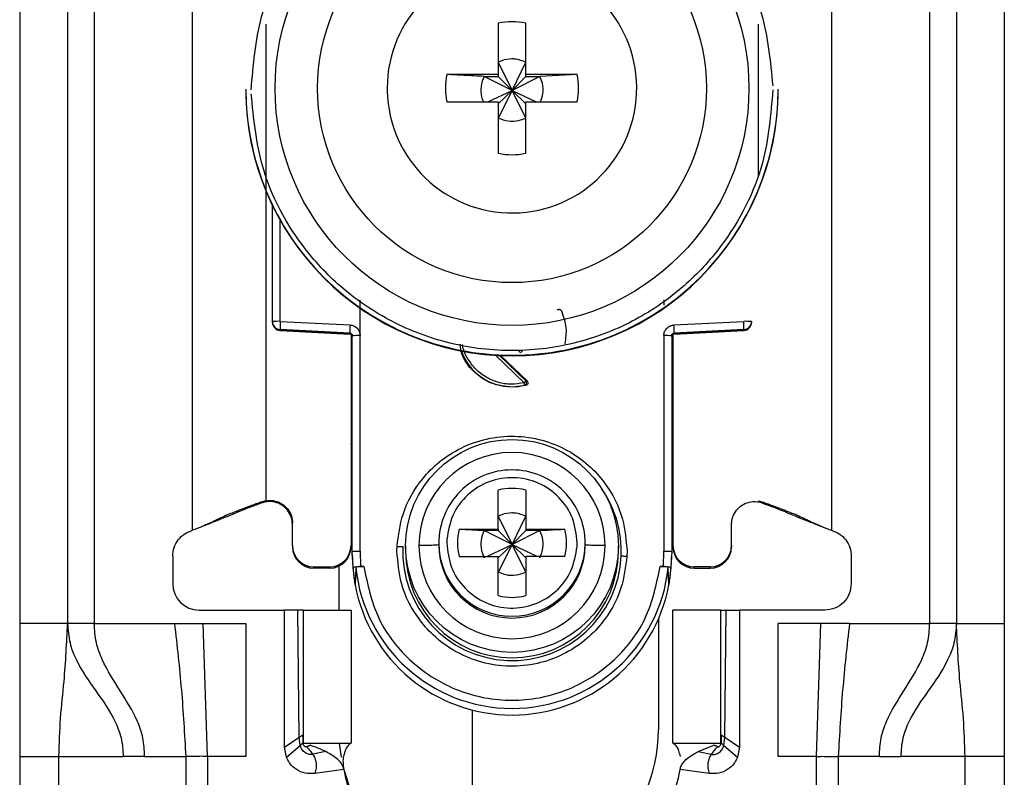
# Model space of a CAD drawing. Units: millimetres. Extents: x 328 to 4839, y 153 to 3174.
# Drawn here: x 1737 to 1774, y 928 to 957 of the extents above; entities that cross this region are included whole.
import ezdxf

# ---------------------------------------------------------------- set-up
doc = ezdxf.new("R2010")
doc.units = ezdxf.units.MM

msp = doc.modelspace()

# ---------------------------------------------------------------- linework, layer by layer
at = {"color": 7, "linetype": 'Continuous', "lineweight": 25}
for p, q in [((1737.343, 976.766), (1737.343, 934.266)), ((1739.143, 976.766), (1739.143, 934.266)), ((1740.143, 976.766), (1740.143, 934.266)), ((1771.543, 934.266), (1771.543, 976.766)), ((1772.543, 976.766), (1772.543, 934.266)), ((1774.343, 976.766), (1774.343, 934.266)), ((1743.843, 937.766), (1743.843, 971.279)), ((1767.843, 971.279), (1767.843, 937.766)), ((1755.328, 956.824), (1755.328, 954.893)), ((1756.358, 954.893), (1756.358, 956.824)), ((1755.328, 955.358), (1755.843, 954.292)), ((1755.843, 954.292), (1756.358, 955.358)), ((1755.328, 954.893), (1753.397, 954.893)), ((1754.792, 954.823), (1755.328, 954.823)), ((1755.843, 954.292), (1754.792, 954.823)), ((1755.328, 954.893), (1755.328, 954.823)), ((1755.328, 954.823), (1755.843, 954.292)), ((1756.894, 954.823), (1755.843, 954.292)), ((1755.843, 954.292), (1756.358, 954.823)), ((1758.289, 954.893), (1756.358, 954.893)), ((1756.358, 954.823), (1756.358, 954.893)), ((1756.358, 954.823), (1756.894, 954.823)), ((1758.289, 954.893), (1756.894, 954.823)), ((1745.843, 954.341), (1745.843, 954.321)), ((1751.153, 954.379), (1751.154, 954.284)), ((1754.941, 953.864), (1755.843, 954.292)), ((1755.843, 954.292), (1755.328, 953.258)), ((1755.328, 953.793), (1755.843, 954.292)), ((1756.358, 953.258), (1755.843, 954.292)), ((1756.358, 953.793), (1755.843, 954.292)), ((1755.843, 954.292), (1756.745, 953.864)), ((1765.843, 954.321), (1765.843, 954.341)), ((1753.397, 953.864), (1755.328, 953.864)), ((1755.328, 953.864), (1755.328, 951.934)), ((1756.358, 951.934), (1756.358, 953.864)), ((1756.358, 953.864), (1758.289, 953.864)), ((1746.843, 945.61), (1746.843, 949.964)), ((1750.138, 945.084), (1750.139, 946.42)), ((1761.547, 946.425), (1761.547, 946.229)), ((1746.843, 945.576), (1746.843, 945.61)), ((1746.843, 945.565), (1746.843, 945.576)), ((1746.843, 945.565), (1746.843, 945.565)), ((1747.135, 945.618), (1749.756, 945.483)), ((1761.93, 945.483), (1764.551, 945.618)), ((1764.843, 945.61), (1764.843, 945.576)), ((1764.843, 945.576), (1764.843, 945.565)), ((1764.843, 945.565), (1764.843, 945.565)), ((1749.748, 945.175), (1747.127, 945.311)), ((1747.127, 945.276), (1747.127, 945.311)), ((1747.127, 945.276), (1749.753, 945.137)), ((1749.748, 945.138), (1747.127, 945.276)), ((1747.127, 945.276), (1747.127, 945.276)), ((1749.748, 945.138), (1749.748, 945.175)), ((1749.793, 945.124), (1749.793, 937.193)), ((1749.843, 936.973), (1749.843, 945.076)), ((1750.143, 936.981), (1750.138, 945.084)), ((1761.548, 945.084), (1761.543, 936.981)), ((1761.843, 945.076), (1761.843, 936.973)), ((1761.893, 945.124), (1761.893, 937.193)), ((1761.933, 945.137), (1764.559, 945.276)), ((1764.559, 945.311), (1761.938, 945.175)), ((1764.559, 945.276), (1761.938, 945.138)), ((1761.938, 945.175), (1761.938, 945.138)), ((1764.559, 945.311), (1764.559, 945.276)), ((1764.559, 945.276), (1764.559, 945.276)), ((1755.413, 944.334), (1756.407, 943.378)), ((1756.364, 943.212), (1755.843, 943.144)), ((1755.843, 943.161), (1755.843, 943.144)), ((1756.321, 943.219), (1756.364, 943.212)), ((1756.407, 943.378), (1756.366, 943.386)), ((1755.328, 937.81), (1755.328, 939.279)), ((1756.358, 939.279), (1756.358, 937.81)), ((1746.593, 938.879), (1746.452, 938.841)), ((1746.457, 938.798), (1746.452, 938.841)), ((1746.593, 938.833), (1746.458, 938.798)), ((1746.593, 938.879), (1746.593, 938.892)), ((1765.093, 938.879), (1765.234, 938.841)), ((1765.228, 938.798), (1765.093, 938.833)), ((1765.228, 938.798), (1765.234, 938.841)), ((1747.593, 937.193), (1747.593, 938.042)), ((1755.328, 938.299), (1755.843, 937.232)), ((1755.843, 937.232), (1756.358, 938.299)), ((1764.093, 937.193), (1764.093, 938.042)), ((1744.151, 937.893), (1744.176, 937.897)), ((1753.859, 937.81), (1755.328, 937.81)), ((1753.859, 937.81), (1754.792, 937.764)), ((1755.328, 937.764), (1754.792, 937.764)), ((1755.843, 937.232), (1754.792, 937.764)), ((1755.328, 937.81), (1755.328, 937.764)), ((1755.328, 937.764), (1755.843, 937.232)), ((1756.894, 937.764), (1755.843, 937.232)), ((1756.358, 937.764), (1755.843, 937.232)), ((1756.358, 937.81), (1757.827, 937.81)), ((1756.358, 937.81), (1756.358, 937.764)), ((1756.894, 937.764), (1756.358, 937.764)), ((1767.51, 937.897), (1767.535, 937.893)), ((1753.093, 937.288), (1753.093, 937.22)), ((1753.397, 937.432), (1753.393, 937.295)), ((1754.891, 936.781), (1755.843, 937.232)), ((1755.843, 937.232), (1755.328, 936.199)), ((1755.843, 937.232), (1755.328, 936.734)), ((1756.358, 936.199), (1755.843, 937.232)), ((1755.843, 937.232), (1756.795, 936.781)), ((1755.843, 937.232), (1756.358, 936.734)), ((1758.289, 937.158), (1758.293, 937.295)), ((1758.593, 937.22), (1758.593, 937.288)), ((1747.593, 937.193), (1747.593, 937.146)), ((1749.793, 937.193), (1749.793, 937.146)), ((1749.873, 936.372), (1749.843, 936.973)), ((1749.843, 936.824), (1749.843, 936.973)), ((1750.143, 936.981), (1750.152, 936.406)), ((1751.521, 936.981), (1751.525, 937.166)), ((1751.843, 937.178), (1751.843, 936.976)), ((1759.843, 936.976), (1759.843, 937.178)), ((1760.165, 936.981), (1760.161, 936.797)), ((1761.534, 936.406), (1761.543, 936.981)), ((1761.843, 936.973), (1761.813, 936.372)), ((1761.893, 937.193), (1761.893, 937.146)), ((1764.093, 937.193), (1764.093, 937.146)), ((1743.093, 936.798), (1743.093, 935.766)), ((1753.859, 936.781), (1755.328, 936.781)), ((1755.328, 935.312), (1755.328, 936.781)), ((1756.358, 936.781), (1756.358, 935.312)), ((1757.827, 936.781), (1756.358, 936.781)), ((1768.593, 936.798), (1768.593, 935.766)), ((1748.393, 936.393), (1748.993, 936.393)), ((1748.393, 936.346), (1748.393, 936.393)), ((1748.993, 936.346), (1748.393, 936.346)), ((1748.993, 936.393), (1748.993, 936.346)), ((1749.343, 934.766), (1749.343, 936.426)), ((1749.945, 935.725), (1749.873, 936.372)), ((1749.973, 936.373), (1749.945, 935.725)), ((1750.152, 936.406), (1750.272, 936.406)), ((1761.414, 936.406), (1761.534, 936.406)), ((1761.741, 935.725), (1761.713, 936.373)), ((1761.813, 936.372), (1761.741, 935.725)), ((1763.293, 936.393), (1762.693, 936.393)), ((1762.693, 936.346), (1762.693, 936.393)), ((1762.693, 936.346), (1763.293, 936.346)), ((1763.293, 936.393), (1763.293, 936.346)), ((1744.093, 934.766), (1747.293, 934.766)), ((1747.293, 929.616), (1747.293, 934.766)), ((1747.793, 934.766), (1747.293, 934.766)), ((1747.845, 929.989), (1747.793, 934.766)), ((1747.993, 934.766), (1747.993, 929.766)), ((1747.993, 934.766), (1749.793, 934.766)), ((1749.793, 934.766), (1749.793, 929.766)), ((1761.893, 929.766), (1761.893, 934.766)), ((1763.693, 934.766), (1761.893, 934.766)), ((1763.693, 929.766), (1763.693, 934.766)), ((1763.841, 929.989), (1763.893, 934.766)), ((1763.893, 934.766), (1764.393, 934.766)), ((1764.393, 934.766), (1764.393, 929.616)), ((1767.593, 934.766), (1764.393, 934.766)), ((1739.143, 934.266), (1737.343, 934.266)), ((1740.143, 934.266), (1743.16, 934.266)), ((1743.16, 934.266), (1744.233, 934.266)), ((1744.402, 929.266), (1744.233, 934.266)), ((1744.233, 934.266), (1745.843, 934.266)), ((1745.843, 934.266), (1745.843, 929.266)), ((1761.343, 934.427), (1761.343, 930.266)), ((1767.453, 934.266), (1765.843, 934.266)), ((1765.843, 929.266), (1765.843, 934.266)), ((1767.284, 929.266), (1767.453, 934.266)), ((1768.526, 934.266), (1767.453, 934.266)), ((1768.526, 934.266), (1771.543, 934.266)), ((1772.543, 934.266), (1774.343, 934.266)), ((1754.343, 931.017), (1754.343, 925.766)), ((1747.293, 929.616), (1747.845, 929.989)), ((1747.879, 929.676), (1747.845, 929.989)), ((1747.977, 930.076), (1747.984, 929.787)), ((1763.709, 930.076), (1763.702, 929.787)), ((1763.807, 929.676), (1763.841, 929.989)), ((1763.841, 929.989), (1764.393, 929.616)), ((1747.363, 929.249), (1747.293, 929.616)), ((1747.363, 929.249), (1747.879, 929.676)), ((1747.984, 929.787), (1747.988, 929.778)), ((1747.993, 929.766), (1749.793, 929.766)), ((1748.253, 929.689), (1748.24, 929.693)), ((1748.842, 929.453), (1748.355, 929.352)), ((1749.432, 929.239), (1749.364, 929.766)), ((1761.893, 929.766), (1763.693, 929.766)), ((1762.844, 929.453), (1763.433, 929.689)), ((1762.844, 929.453), (1763.331, 929.352)), ((1763.433, 929.689), (1763.446, 929.693)), ((1763.807, 929.676), (1764.323, 929.249)), ((1764.393, 929.616), (1764.323, 929.249)), ((1737.343, 929.266), (1738.817, 929.266)), ((1737.343, 929.266), (1737.343, 905.266)), ((1738.817, 929.266), (1741.229, 929.266)), ((1738.817, 905.266), (1738.817, 929.266)), ((1742.035, 929.266), (1741.229, 929.266)), ((1742.035, 929.266), (1743.583, 929.266)), ((1743.583, 929.266), (1743.583, 903.266)), ((1744.402, 929.266), (1744.402, 903.266)), ((1745.843, 929.266), (1744.402, 929.266)), ((1767.284, 929.266), (1765.843, 929.266)), ((1767.284, 903.266), (1767.284, 929.266)), ((1768.103, 929.266), (1768.103, 903.266)), ((1769.651, 929.266), (1768.103, 929.266)), ((1769.651, 929.266), (1770.457, 929.266)), ((1772.869, 929.266), (1770.457, 929.266)), ((1772.869, 905.266), (1772.869, 929.266)), ((1774.343, 929.266), (1772.869, 929.266)), ((1774.343, 929.266), (1774.343, 905.266)), ((1749.527, 928.78), (1748.432, 928.626)), ((1763.254, 928.626), (1762.159, 928.78))]:
    msp.add_line(p, q, dxfattribs=at)
at = {"color": 8, "linetype": 'Continuous', "lineweight": 25}
for p, q in [((1746.593, 956.783), (1746.593, 938.892)), ((1765.093, 956.783), (1765.093, 951.03)), ((1747.135, 945.618), (1747.135, 949.406)), ((1756.298, 943.312), (1755.226, 944.343)), ((1756.366, 943.386), (1755.379, 944.335))]:
    msp.add_line(p, q, dxfattribs=at)
at = {"color": 7, "linetype": 'Continuous', "lineweight": 25}
for centre, radius in [((1755.843, 954.37), 8.904), ((1755.843, 954.377), 7.304), ((1755.843, 937.179), 4)]:
    msp.add_circle(centre, radius, dxfattribs=at)
for centre, radius, start, end in [((1755.842, 954.379), 4.689, 181.1545, 180.0002), ((1755.843, 954.377), 2.5, 78.1135, 101.8865), ((1755.841, 954.379), 2.498, 168.1054, 191.8946), ((1755.845, 954.379), 2.498, 348.1054, 11.8946), ((1755.841, 954.342), 9.998, 180.0085, 270.0112), ((1755.843, 954.324), 10, 180.0151, 359.9849), ((1755.845, 954.342), 9.998, 269.9897, 359.9907), ((1755.843, 954.38), 2.5, 258.1135, 281.8865), ((1747.063, 942.848), 2.771, 88.5169, 94.5616), ((1747.143, 945.61), 0.3, 180.0091, 267.0105), ((1747.143, 945.576), 0.3, 180, 266.9749), ((1747.143, 945.576), 0.3, 180.0091, 267.0105), ((1750.122, 945.388), 2.996, 175.5959, 181.4787), ((1752.743, 945.253), 2.996, 175.5959, 181.4787), ((1758.943, 945.253), 2.996, 358.5213, 4.4041), ((1764.623, 942.848), 2.771, 85.4384, 91.4831), ((1764.543, 945.61), 0.3, 272.9895, 359.9909), ((1764.543, 945.576), 0.3, 273.0251, 0), ((1764.543, 945.576), 0.3, 272.9895, 359.9909), ((1749.743, 945.038), 0.1, 0.0091, 87.0105), ((1750.065, 942.275), 2.809, 88.5124, 94.536), ((1761.621, 942.275), 2.809, 85.464, 91.4876), ((1755.843, 945.176), 2.015, 199.4099, 270.0059), ((1755.843, 945.177), 2.015, 269.9999, 283.7243), ((1755.843, 937.19), 3.5, 0.0149, 179.9755), ((1755.842, 937.287), 2.749, 89.9893, 179.9911), ((1755.844, 937.287), 2.749, 0.0073, 90.0124), ((1755.843, 937.294), 2.05, 75.4533, 104.5467), ((1755.842, 937.295), 2.048, 165.4435, 194.5565), ((1755.844, 937.295), 2.048, 345.4435, 14.5565), ((1755.843, 937.221), 2.75, 180.0061, 359.9745), ((1748.393, 937.193), 0.8, 180.0098, 270.0098), ((1748.393, 937.146), 0.8, 180.0098, 270.0098), ((1748.993, 937.193), 0.8, 269.9902, 359.9902), ((1748.993, 937.146), 0.8, 269.9902, 359.9902), ((1755.843, 936.98), 4.108, 177.5695, 357.5411), ((1755.843, 936.977), 4, 180.0145, 359.9855), ((1755.843, 937.192), 3.5, 180.0149, 359.9755), ((1762.693, 937.193), 0.8, 180.0098, 270.0098), ((1762.693, 937.146), 0.8, 180.0098, 270.0098), ((1763.293, 937.193), 0.8, 269.9902, 359.9902), ((1763.293, 937.146), 0.8, 269.9902, 359.9902), ((1755.839, 936.824), 5.996, 180, 190.5676), ((1755.847, 936.824), 5.996, 349.4324, 360), ((1755.843, 936.975), 5.901, 185.8609, 354.1391), ((1744.093, 935.766), 1, 180, 270), ((1755.843, 936.826), 6, 190.5796, 349.4204), ((1755.843, 937.297), 2.05, 255.4533, 284.5467), ((1755.343, 930.266), 6, 312.4108, 0), ((1755.343, 930.266), 6, 193.1277, 212.0179), ((1752.993, 929.266), 3.5, 187.9893, 270), ((1758.693, 929.266), 3.5, 270, 352.0107)]:
    msp.add_arc(centre, radius, start, end, dxfattribs=at)
at = {"color": 8, "linetype": 'Continuous', "lineweight": 25}
for centre, radius, start, end in [((1749.795, 941.78), 0.4, 269.7599, 276.9399), ((1761.917, 942.569), 1.189, 266.9925, 268.8243), ((1749.693, 940.921), 0.15, 0.0027, 48.2016), ((1761.993, 940.921), 0.15, 131.7999, 157.1971), ((1755.845, 936.979), 4.105, 357.555, 34.607), ((1755.843, 937.288), 2.75, 180.0143, 359.9857)]:
    msp.add_arc(centre, radius, start, end, dxfattribs=at)
at = {"color": 7, "linetype": 'Continuous', "lineweight": 25}
for points, knots in [([(1746.043, 954.316), (1746.12, 955.241), (1746.294, 957.334), (1747.614, 959.869), (1749.369, 961.775), (1751.193, 963.04), (1753.374, 963.897), (1755.767, 964.212), (1758.164, 963.933), (1760.359, 963.11), (1762.201, 961.873), (1763.986, 959.994), (1765.345, 957.48), (1765.551, 955.39), (1765.642, 954.466)], [0, 0, 0, 0, 0.09066, 0.205073, 0.271907, 0.344321, 0.420998, 0.5, 0.579002, 0.655679, 0.728092, 0.794927, 0.90934, 1, 1, 1, 1]), ([(1756.358, 955.358), (1756.234, 955.405), (1756.067, 955.469), (1755.758, 955.484), (1755.532, 955.449), (1755.37, 955.377), (1755.328, 955.358)], [0, 0, 0, 0, 0.369703, 0.5, 0.869703, 1, 1, 1, 1]), ([(1754.792, 954.823), (1754.538, 954.835), (1754.064, 954.859), (1753.609, 954.882), (1753.397, 954.893)], [0, 0, 0, 0, 0.535187, 1, 1, 1, 1]), ([(1754.792, 954.823), (1754.747, 954.699), (1754.655, 954.453), (1754.67, 954.111), (1754.743, 953.926), (1754.768, 953.864)], [0, 0, 0, 0, 0.397825, 0.795307, 1, 1, 1, 1]), ([(1756.914, 953.864), (1756.951, 953.964), (1757.033, 954.189), (1757.011, 954.53), (1756.928, 954.737), (1756.894, 954.823)], [0, 0, 0, 0, 0.323063, 0.720063, 1, 1, 1, 1]), ([(1765.643, 954.316), (1765.566, 953.391), (1765.392, 951.298), (1764.072, 948.763), (1762.317, 946.857), (1760.493, 945.592), (1758.312, 944.735), (1755.919, 944.419), (1753.522, 944.698), (1751.327, 945.521), (1749.485, 946.758), (1747.7, 948.637), (1746.341, 951.152), (1746.135, 953.241), (1746.044, 954.165)], [0, 0, 0, 0, 0.09066, 0.205073, 0.271907, 0.344321, 0.420998, 0.5, 0.579002, 0.655679, 0.728092, 0.794927, 0.90934, 1, 1, 1, 1]), ([(1755.328, 953.258), (1755.452, 953.212), (1755.699, 953.12), (1756.065, 953.14), (1756.272, 953.223), (1756.358, 953.258)], [0, 0, 0, 0, 0.369868, 0.739418, 1, 1, 1, 1]), ([(1757.539, 946.04), (1757.545, 946.045), (1757.558, 946.057), (1757.581, 946.066), (1757.605, 946.071), (1757.627, 946.07), (1757.648, 946.064), (1757.668, 946.051), (1757.687, 946.034), (1757.696, 946.019), (1757.7, 946.012)], [0, 0, 0, 0, 0.129055, 0.266292, 0.386166, 0.499907, 0.609404, 0.733494, 0.869376, 1, 1, 1, 1]), ([(1757.7, 946.012), (1757.774, 945.801), (1757.918, 945.397), (1757.858, 944.974), (1757.829, 944.771)], [0, 0, 0, 0, 0.521397, 1, 1, 1, 1]), ([(1749.756, 945.483), (1749.806, 945.475), (1749.907, 945.459), (1750.031, 945.365), (1750.118, 945.236), (1750.132, 945.134), (1750.138, 945.084)], [0, 0, 0, 0, 0.248931, 0.499647, 0.749369, 1, 1, 1, 1]), ([(1761.548, 945.084), (1761.549, 945.109), (1761.552, 945.16), (1761.586, 945.256), (1761.642, 945.348), (1761.728, 945.419), (1761.818, 945.467), (1761.889, 945.477), (1761.93, 945.483)], [0, 0, 0, 0, 0.125369, 0.251004, 0.500084, 0.64846, 0.797983, 1, 1, 1, 1]), ([(1749.748, 945.175), (1749.756, 945.174), (1749.771, 945.173), (1749.791, 945.164), (1749.808, 945.152), (1749.826, 945.134), (1749.84, 945.108), (1749.842, 945.086), (1749.843, 945.076)], [0, 0, 0, 0, 0.152853, 0.297782, 0.434793, 0.563895, 0.797501, 1, 1, 1, 1]), ([(1761.843, 945.076), (1761.844, 945.086), (1761.846, 945.108), (1761.86, 945.134), (1761.878, 945.152), (1761.895, 945.164), (1761.915, 945.173), (1761.93, 945.174), (1761.938, 945.175)], [0, 0, 0, 0, 0.202503, 0.43611, 0.565212, 0.702222, 0.847149, 1, 1, 1, 1]), ([(1755.843, 943.144), (1755.576, 943.174), (1755.041, 943.235), (1754.377, 943.708), (1753.965, 944.25), (1753.909, 944.634), (1753.892, 944.755)], [0, 0, 0, 0, 0.289357, 0.578714, 0.86807, 1, 1, 1, 1]), ([(1756.144, 944.449), (1756.135, 944.459), (1756.122, 944.474), (1756.115, 944.5), (1756.114, 944.513), (1756.114, 944.519)], [0, 0, 0, 0, 0.500694, 0.745457, 1, 1, 1, 1]), ([(1756.321, 943.219), (1756.32, 943.222), (1756.319, 943.227), (1756.313, 943.249), (1756.306, 943.279), (1756.3, 943.302), (1756.298, 943.312)], [0, 0, 0, 0, 0.242227, 0.5, 0.757773, 1, 1, 1, 1]), ([(1756.321, 943.219), (1756.327, 943.221), (1756.341, 943.226), (1756.36, 943.24), (1756.377, 943.26), (1756.388, 943.285), (1756.393, 943.314), (1756.39, 943.342), (1756.381, 943.366), (1756.371, 943.379), (1756.366, 943.386)], [0, 0, 0, 0, 0.1025739, 0.2178463, 0.3444347, 0.4791755, 0.617291, 0.7532497, 0.8820077, 1, 1, 1, 1]), ([(1756.407, 943.378), (1756.414, 943.371), (1756.426, 943.356), (1756.436, 943.331), (1756.44, 943.305), (1756.437, 943.282), (1756.428, 943.259), (1756.413, 943.239), (1756.392, 943.221), (1756.373, 943.215), (1756.364, 943.212)], [0, 0, 0, 0, 0.136473, 0.27347, 0.385792, 0.499919, 0.609964, 0.726027, 0.86163, 1, 1, 1, 1]), ([(1751.525, 937.166), (1751.576, 937.571), (1751.691, 938.486), (1752.315, 939.573), (1753.114, 940.376), (1753.929, 940.898), (1754.891, 941.239), (1755.936, 941.344), (1756.976, 941.194), (1757.922, 940.813), (1758.714, 940.256), (1759.479, 939.42), (1760.055, 938.307), (1760.131, 937.388), (1760.165, 936.981)], [0, 0, 0, 0, 0.091263, 0.20597, 0.272763, 0.344995, 0.421371, 0.500001, 0.57863, 0.655006, 0.727238, 0.794031, 0.908738, 1, 1, 1, 1]), ([(1749.843, 940.877), (1749.841, 940.893), (1749.838, 940.927), (1749.818, 940.965), (1749.799, 940.981), (1749.793, 940.986)], [0, 0, 0, 0, 0.407068, 0.814132, 1, 1, 1, 1]), ([(1758.293, 937.295), (1758.257, 937.61), (1758.186, 938.24), (1757.639, 939.046), (1756.854, 939.594), (1755.913, 939.805), (1754.963, 939.647), (1754.148, 939.143), (1753.556, 938.37), (1753.45, 937.745), (1753.397, 937.432)], [0, 0, 0, 0, 0.124989, 0.249979, 0.374973, 0.49997, 0.62497, 0.749974, 0.874982, 1, 1, 1, 1]), ([(1746.452, 938.841), (1746.298, 938.785), (1746.049, 938.694), (1745.719, 938.571), (1745.455, 938.47), (1745.018, 938.294), (1744.861, 938.214), (1744.643, 938.111), (1744.524, 938.056), (1744.406, 938.003), (1744.285, 937.95), (1744.149, 937.892), (1744.003, 937.832), (1743.899, 937.789), (1743.843, 937.766)], [0, 0, 0, 0, 0.0803192, 0.1302325, 0.180309, 0.2646492, 0.6218075, 0.7355916, 0.8122651, 0.873332, 0.9198261, 0.944893, 0.9701523, 1, 1, 1, 1]), ([(1746.458, 938.798), (1746.408, 938.781), (1746.31, 938.746), (1746.169, 938.696), (1745.947, 938.614), (1745.71, 938.519), (1745.513, 938.435), (1745.235, 938.319), (1745.015, 938.229), (1744.699, 938.103), (1744.426, 937.995), (1744.249, 937.925), (1744.176, 937.897)], [0, 0, 0, 0, 0.027757, 0.054479, 0.097154, 0.262157, 0.604287, 0.722647, 0.841986, 0.900315, 0.958837, 1, 1, 1, 1]), ([(1746.593, 938.879), (1746.689, 938.886), (1746.88, 938.902), (1747.157, 938.802), (1747.385, 938.624), (1747.541, 938.379), (1747.59, 938.172), (1747.593, 938.06), (1747.593, 938.042)], [0, 0, 0, 0, 0.192966, 0.385933, 0.578898, 0.771862, 0.964826, 1, 1, 1, 1]), ([(1747.593, 937.989), (1747.584, 938.086), (1747.565, 938.278), (1747.417, 938.534), (1747.2, 938.729), (1746.929, 938.84), (1746.718, 938.852), (1746.608, 938.835), (1746.593, 938.833)], [0, 0, 0, 0, 0.193873, 0.387746, 0.581617, 0.775489, 0.969361, 1, 1, 1, 1]), ([(1764.093, 937.989), (1764.102, 938.086), (1764.121, 938.278), (1764.269, 938.534), (1764.486, 938.729), (1764.757, 938.84), (1764.968, 938.852), (1765.078, 938.835), (1765.093, 938.833)], [0, 0, 0, 0, 0.193873, 0.387746, 0.581617, 0.775489, 0.969361, 1, 1, 1, 1]), ([(1765.228, 938.798), (1765.271, 938.783), (1765.362, 938.751), (1765.495, 938.704), (1765.643, 938.65), (1765.793, 938.592), (1765.977, 938.518), (1766.169, 938.437), (1766.38, 938.348), (1766.623, 938.248), (1766.815, 938.171), (1767.042, 938.081), (1767.279, 937.988), (1767.436, 937.926), (1767.51, 937.897)], [0, 0, 0, 0, 0.023481, 0.050717, 0.08794, 0.167664, 0.287415, 0.527807, 0.729178, 0.803828, 0.862615, 0.911623, 0.958383, 1, 1, 1, 1]), ([(1765.234, 938.841), (1765.388, 938.785), (1765.637, 938.694), (1765.967, 938.571), (1766.231, 938.47), (1766.668, 938.294), (1766.825, 938.214), (1767.043, 938.111), (1767.162, 938.056), (1767.28, 938.003), (1767.401, 937.95), (1767.537, 937.892), (1767.683, 937.832), (1767.787, 937.789), (1767.843, 937.766)], [0, 0, 0, 0, 0.080319, 0.130233, 0.180309, 0.264649, 0.621808, 0.735592, 0.812265, 0.873332, 0.919826, 0.944893, 0.970152, 1, 1, 1, 1]), ([(1756.358, 938.299), (1756.234, 938.346), (1756.067, 938.41), (1755.758, 938.425), (1755.532, 938.39), (1755.37, 938.318), (1755.328, 938.299)], [0, 0, 0, 0, 0.369704, 0.5, 0.869703, 1, 1, 1, 1]), ([(1754.792, 937.764), (1754.746, 937.64), (1754.655, 937.393), (1754.674, 937.027), (1754.758, 936.82), (1754.792, 936.734)], [0, 0, 0, 0, 0.369868, 0.739418, 1, 1, 1, 1]), ([(1756.894, 937.764), (1757.148, 937.776), (1757.463, 937.792), (1757.768, 937.807), (1757.827, 937.81)], [0, 0, 0, 0, 0.806925, 1, 1, 1, 1]), ([(1756.894, 936.734), (1756.939, 936.858), (1757.031, 937.105), (1757.012, 937.471), (1756.928, 937.678), (1756.894, 937.764)], [0, 0, 0, 0, 0.369868, 0.739417, 1, 1, 1, 1]), ([(1753.093, 937.22), (1753.081, 937.217), (1753.055, 937.21), (1752.867, 937.201), (1752.622, 937.195), (1752.435, 937.192), (1752.343, 937.191)], [0, 0, 0, 0, 0.274498, 0.561337, 0.785486, 1, 1, 1, 1]), ([(1753.393, 937.295), (1753.428, 936.981), (1753.499, 936.351), (1754.047, 935.545), (1754.832, 934.997), (1755.773, 934.786), (1756.723, 934.944), (1757.538, 935.447), (1758.13, 936.221), (1758.236, 936.846), (1758.289, 937.158)], [0, 0, 0, 0, 0.124989, 0.249979, 0.374973, 0.49997, 0.62497, 0.749974, 0.874982, 1, 1, 1, 1]), ([(1759.343, 937.19), (1759.226, 937.192), (1758.989, 937.195), (1758.752, 937.203), (1758.616, 937.211), (1758.6, 937.217), (1758.593, 937.219)], [0, 0, 0, 0, 0.274515, 0.561358, 0.7855, 1, 1, 1, 1]), ([(1760.161, 936.797), (1760.11, 936.392), (1759.995, 935.477), (1759.371, 934.39), (1758.572, 933.587), (1757.757, 933.065), (1756.795, 932.724), (1755.75, 932.619), (1754.71, 932.768), (1753.764, 933.15), (1752.972, 933.706), (1752.207, 934.543), (1751.631, 935.655), (1751.554, 936.574), (1751.521, 936.981)], [0, 0, 0, 0, 0.091263, 0.20597, 0.272763, 0.344995, 0.421371, 0.500001, 0.57863, 0.655006, 0.727238, 0.794031, 0.908738, 1, 1, 1, 1]), ([(1751.525, 937.166), (1751.544, 937.165), (1751.584, 937.163), (1751.642, 937.16), (1751.695, 937.157), (1751.724, 937.155), (1751.739, 937.154)], [0, 0, 0, 0, 0.247497, 0.499995, 0.752496, 1, 1, 1, 1]), ([(1759.947, 936.804), (1759.961, 936.803), (1759.991, 936.803), (1760.044, 936.801), (1760.102, 936.799), (1760.142, 936.798), (1760.161, 936.797)], [0, 0, 0, 0, 0.247504, 0.500005, 0.752503, 1, 1, 1, 1]), ([(1749.873, 936.372), (1749.878, 936.377), (1749.886, 936.385), (1749.948, 936.396), (1750.04, 936.404), (1750.114, 936.406), (1750.152, 936.406)], [0, 0, 0, 0, 0.2569599, 0.4997327, 0.7428891, 1, 1, 1, 1]), ([(1750.272, 936.406), (1750.233, 936.406), (1750.156, 936.405), (1750.057, 936.397), (1749.988, 936.386), (1749.978, 936.377), (1749.973, 936.373)], [0, 0, 0, 0, 0.249512, 0.498979, 0.748946, 1, 1, 1, 1]), ([(1755.328, 936.199), (1755.452, 936.153), (1755.699, 936.061), (1756.065, 936.08), (1756.272, 936.164), (1756.358, 936.199)], [0, 0, 0, 0, 0.369868, 0.739419, 1, 1, 1, 1]), ([(1761.713, 936.373), (1761.708, 936.377), (1761.698, 936.386), (1761.629, 936.397), (1761.53, 936.405), (1761.453, 936.406), (1761.414, 936.406)], [0, 0, 0, 0, 0.251054, 0.501021, 0.750488, 1, 1, 1, 1]), ([(1761.534, 936.406), (1761.572, 936.406), (1761.646, 936.404), (1761.738, 936.396), (1761.8, 936.385), (1761.808, 936.377), (1761.813, 936.372)], [0, 0, 0, 0, 0.257625, 0.500268, 0.742547, 1, 1, 1, 1]), ([(1747.993, 934.766), (1747.992, 934.766), (1747.991, 934.766), (1747.975, 934.766), (1747.935, 934.766), (1747.881, 934.766), (1747.831, 934.766), (1747.806, 934.766), (1747.793, 934.766)], [0, 0, 0, 0, 0.124367, 0.245874, 0.500248, 0.757091, 0.877881, 1, 1, 1, 1]), ([(1763.693, 934.766), (1763.694, 934.766), (1763.695, 934.766), (1763.711, 934.766), (1763.751, 934.766), (1763.805, 934.766), (1763.855, 934.766), (1763.88, 934.766), (1763.893, 934.766)], [0, 0, 0, 0, 0.1232084, 0.2443461, 0.4999906, 0.75554, 0.8767052, 1, 1, 1, 1]), ([(1737.343, 934.266), (1737.343, 933.335), (1737.343, 931.675), (1737.343, 930.001), (1737.343, 929.266)], [0, 0, 0, 0, 0.560638, 1, 1, 1, 1]), ([(1738.817, 929.266), (1738.832, 929.75), (1738.861, 930.727), (1739.053, 932.355), (1739.109, 933.54), (1739.143, 934.266)], [0, 0, 0, 0, 0.27549, 0.556286, 1, 1, 1, 1]), ([(1739.143, 934.266), (1739.162, 934.018), (1739.201, 933.517), (1739.573, 932.623), (1740.198, 931.734), (1740.831, 930.862), (1741.133, 930.091), (1741.222, 929.627), (1741.227, 929.387), (1741.229, 929.266)], [0, 0, 0, 0, 0.117715, 0.238144, 0.503113, 0.767038, 0.885483, 0.942374, 1, 1, 1, 1]), ([(1742.035, 929.266), (1742.026, 929.502), (1742.006, 929.981), (1741.687, 930.845), (1741.115, 931.74), (1740.533, 932.646), (1740.194, 933.534), (1740.16, 934.024), (1740.143, 934.266)], [0, 0, 0, 0, 0.1155, 0.234978, 0.497684, 0.760898, 0.881655, 1, 1, 1, 1]), ([(1743.16, 934.266), (1743.253, 933.436), (1743.441, 931.775), (1743.536, 930.103), (1743.583, 929.266)], [0, 0, 0, 0, 0.499826, 1, 1, 1, 1]), ([(1768.526, 934.266), (1768.433, 933.436), (1768.245, 931.775), (1768.15, 930.103), (1768.103, 929.266)], [0, 0, 0, 0, 0.499826, 1, 1, 1, 1]), ([(1769.651, 929.266), (1769.66, 929.502), (1769.68, 929.981), (1769.999, 930.845), (1770.571, 931.74), (1771.153, 932.646), (1771.492, 933.534), (1771.526, 934.024), (1771.543, 934.266)], [0, 0, 0, 0, 0.1155, 0.234978, 0.497684, 0.760898, 0.881655, 1, 1, 1, 1]), ([(1772.543, 934.266), (1772.524, 934.018), (1772.485, 933.517), (1772.113, 932.623), (1771.487, 931.734), (1770.855, 930.862), (1770.553, 930.091), (1770.464, 929.627), (1770.459, 929.387), (1770.457, 929.266)], [0, 0, 0, 0, 0.1177148, 0.238144, 0.5031134, 0.7670383, 0.8854834, 0.942374, 1, 1, 1, 1]), ([(1772.869, 929.266), (1772.854, 929.75), (1772.825, 930.727), (1772.633, 932.355), (1772.577, 933.54), (1772.543, 934.266)], [0, 0, 0, 0, 0.2754897, 0.5562862, 1, 1, 1, 1]), ([(1774.343, 934.266), (1774.343, 933.335), (1774.343, 931.675), (1774.343, 930.001), (1774.343, 929.266)], [0, 0, 0, 0, 0.560638, 1, 1, 1, 1]), ([(1747.845, 929.989), (1747.861, 930.001), (1747.885, 930.017), (1747.914, 930.036), (1747.933, 930.048), (1747.948, 930.058), (1747.966, 930.07), (1747.972, 930.073), (1747.977, 930.076)], [0, 0, 0, 0, 0.25968, 0.37487, 0.485747, 0.598023, 0.71776, 1, 1, 1, 1]), ([(1763.709, 930.076), (1763.714, 930.073), (1763.72, 930.07), (1763.738, 930.058), (1763.753, 930.048), (1763.772, 930.036), (1763.801, 930.017), (1763.825, 930.001), (1763.841, 929.989)], [0, 0, 0, 0, 0.28224, 0.401977, 0.514253, 0.62513, 0.74032, 1, 1, 1, 1]), ([(1747.879, 929.676), (1747.893, 929.689), (1747.912, 929.709), (1747.936, 929.733), (1747.951, 929.748), (1747.963, 929.761), (1747.977, 929.777), (1747.981, 929.783), (1747.984, 929.787)], [0, 0, 0, 0, 0.259083, 0.373132, 0.482724, 0.594071, 0.713752, 1, 1, 1, 1]), ([(1748.355, 929.352), (1748.329, 929.348), (1748.276, 929.341), (1748.194, 929.352), (1748.115, 929.383), (1748.02, 929.445), (1747.934, 929.544), (1747.896, 929.636), (1747.879, 929.676)], [0, 0, 0, 0, 0.1235951, 0.2543909, 0.3905195, 0.5288758, 0.7934181, 1, 1, 1, 1]), ([(1748.117, 929.635), (1748.116, 929.634), (1748.109, 929.631), (1748.094, 929.63), (1748.071, 929.633), (1748.049, 929.648), (1748.021, 929.679), (1747.998, 929.726), (1747.989, 929.768), (1747.984, 929.787)], [0, 0, 0, 0, 0.012202, 0.101765, 0.210279, 0.332501, 0.467809, 0.756975, 1, 1, 1, 1]), ([(1748.117, 929.635), (1748.118, 929.636), (1748.141, 929.648), (1748.185, 929.661), (1748.23, 929.68), (1748.253, 929.689)], [0, 0, 0, 0, 0.0324398, 0.5102769, 1, 1, 1, 1]), ([(1748.117, 929.635), (1748.136, 929.616), (1748.174, 929.58), (1748.259, 929.489), (1748.317, 929.407), (1748.355, 929.352)], [0, 0, 0, 0, 0.2474378, 0.4941391, 1, 1, 1, 1]), ([(1748.842, 929.453), (1748.725, 929.506), (1748.527, 929.597), (1748.333, 929.662), (1748.253, 929.689)], [0, 0, 0, 0, 0.587755, 1, 1, 1, 1]), ([(1749.527, 928.78), (1749.502, 928.857), (1749.449, 929.022), (1749.2, 929.255), (1748.981, 929.376), (1748.842, 929.453)], [0, 0, 0, 0, 0.242947, 0.516787, 1, 1, 1, 1]), ([(1749.757, 929.745), (1749.71, 929.707), (1749.647, 929.655), (1749.555, 929.465), (1749.529, 929.332), (1749.517, 929.269)], [0, 0, 0, 0, 0.594217, 0.808782, 1, 1, 1, 1]), ([(1762.169, 929.269), (1762.152, 929.347), (1762.117, 929.515), (1762.021, 929.668), (1761.964, 929.716), (1761.929, 929.745)], [0, 0, 0, 0, 0.247137, 0.529933, 1, 1, 1, 1]), ([(1762.159, 928.78), (1762.172, 928.831), (1762.199, 928.936), (1762.357, 929.15), (1762.586, 929.318), (1762.783, 929.421), (1762.844, 929.453)], [0, 0, 0, 0, 0.157599, 0.325666, 0.791506, 1, 1, 1, 1]), ([(1763.331, 929.352), (1763.357, 929.348), (1763.41, 929.341), (1763.492, 929.352), (1763.571, 929.383), (1763.666, 929.445), (1763.752, 929.544), (1763.79, 929.636), (1763.807, 929.676)], [0, 0, 0, 0, 0.123595, 0.254391, 0.39052, 0.528876, 0.793418, 1, 1, 1, 1]), ([(1763.569, 929.635), (1763.55, 929.616), (1763.511, 929.58), (1763.427, 929.489), (1763.369, 929.407), (1763.331, 929.352)], [0, 0, 0, 0, 0.247438, 0.494139, 1, 1, 1, 1]), ([(1763.569, 929.635), (1763.568, 929.636), (1763.545, 929.648), (1763.501, 929.661), (1763.456, 929.68), (1763.433, 929.689)], [0, 0, 0, 0, 0.03244, 0.510277, 1, 1, 1, 1]), ([(1763.569, 929.635), (1763.57, 929.634), (1763.577, 929.631), (1763.592, 929.63), (1763.615, 929.633), (1763.637, 929.648), (1763.665, 929.679), (1763.688, 929.726), (1763.697, 929.768), (1763.702, 929.787)], [0, 0, 0, 0, 0.0122022, 0.1017652, 0.2102788, 0.3325009, 0.467809, 0.7569746, 1, 1, 1, 1]), ([(1763.702, 929.787), (1763.704, 929.783), (1763.709, 929.777), (1763.723, 929.761), (1763.735, 929.748), (1763.75, 929.733), (1763.774, 929.709), (1763.793, 929.689), (1763.807, 929.676)], [0, 0, 0, 0, 0.2862482, 0.4059286, 0.5172758, 0.626868, 0.7409171, 1, 1, 1, 1]), ([(1744.402, 929.266), (1744.324, 929.27), (1744.164, 929.279), (1743.938, 929.265), (1743.734, 929.272), (1743.633, 929.268), (1743.583, 929.266)], [0, 0, 0, 0, 0.245238, 0.497703, 0.75194, 1, 1, 1, 1]), ([(1748.432, 928.626), (1748.311, 928.622), (1748.065, 928.613), (1747.729, 928.767), (1747.487, 928.993), (1747.4, 929.172), (1747.363, 929.249)], [0, 0, 0, 0, 0.269461, 0.551826, 0.808362, 1, 1, 1, 1]), ([(1748.355, 929.352), (1748.383, 929.303), (1748.44, 929.201), (1748.488, 929.026), (1748.496, 928.827), (1748.454, 928.696), (1748.432, 928.626)], [0, 0, 0, 0, 0.223867, 0.459444, 0.712949, 1, 1, 1, 1]), ([(1749.527, 928.78), (1749.517, 928.87), (1749.498, 929.048), (1749.508, 929.2), (1749.517, 929.265), (1749.517, 929.269)], [0, 0, 0, 0, 0.4866, 0.9618737, 1, 1, 1, 1]), ([(1763.331, 929.352), (1763.303, 929.303), (1763.246, 929.201), (1763.198, 929.026), (1763.19, 928.827), (1763.232, 928.696), (1763.254, 928.626)], [0, 0, 0, 0, 0.223867, 0.459444, 0.712949, 1, 1, 1, 1]), ([(1764.323, 929.249), (1764.286, 929.172), (1764.199, 928.993), (1763.957, 928.767), (1763.621, 928.613), (1763.375, 928.622), (1763.254, 928.626)], [0, 0, 0, 0, 0.1916383, 0.448174, 0.7305393, 1, 1, 1, 1]), ([(1767.284, 929.266), (1767.362, 929.27), (1767.521, 929.279), (1767.748, 929.265), (1767.952, 929.272), (1768.053, 929.268), (1768.103, 929.266)], [0, 0, 0, 0, 0.245238, 0.497703, 0.75194, 1, 1, 1, 1])]:
    msp.add_open_spline(points, degree=3, knots=knots, dxfattribs=at)
for points in [[(1764.559, 945.311), (1764.559, 945.316), (1764.561, 945.328), (1764.56, 945.399), (1764.557, 945.5), (1764.553, 945.579), (1764.551, 945.618)], [(1756.173, 944.446), (1756.176, 944.448), (1756.18, 944.452), (1756.196, 944.468), (1756.217, 944.49), (1756.234, 944.506), (1756.242, 944.515)], [(1756.366, 943.386), (1756.364, 943.383), (1756.359, 943.378), (1756.343, 943.36), (1756.322, 943.338), (1756.306, 943.321), (1756.298, 943.312)], [(1743.093, 936.798), (1743.103, 936.908), (1743.125, 937.128), (1743.29, 937.42), (1743.532, 937.653), (1743.739, 937.728), (1743.843, 937.766)], [(1767.843, 937.766), (1767.947, 937.728), (1768.154, 937.653), (1768.396, 937.42), (1768.561, 937.128), (1768.582, 936.908), (1768.593, 936.798)], [(1749.843, 936.973), (1749.847, 936.974), (1749.857, 936.976), (1749.926, 936.979), (1750.025, 936.981), (1750.104, 936.981), (1750.143, 936.981)], [(1761.543, 936.981), (1761.582, 936.981), (1761.661, 936.981), (1761.76, 936.979), (1761.829, 936.976), (1761.838, 936.974), (1761.843, 936.973)], [(1750.272, 936.406), (1750.415, 935.733), (1750.702, 934.385), (1752.016, 932.731), (1753.786, 931.637), (1755.843, 931.256), (1757.9, 931.637), (1759.67, 932.731), (1760.984, 934.385), (1761.27, 935.733), (1761.414, 936.406)], [(1768.593, 935.766), (1768.578, 935.635), (1768.548, 935.373), (1768.317, 935.042), (1767.986, 934.811), (1767.724, 934.781), (1767.593, 934.766)], [(1740.143, 934.266), (1740.012, 934.266), (1739.75, 934.266), (1739.419, 934.266), (1739.188, 934.266), (1739.158, 934.266), (1739.143, 934.266)], [(1772.543, 934.266), (1772.528, 934.266), (1772.498, 934.266), (1772.267, 934.266), (1771.936, 934.266), (1771.674, 934.266), (1771.543, 934.266)]]:
    msp.add_open_spline(points, degree=3, dxfattribs=at)
at = {"color": 8, "linetype": 'Continuous', "lineweight": 25}
msp.add_open_spline([(1756.298, 943.312), (1756.136, 943.285), (1755.812, 943.231), (1755.319, 943.31), (1754.865, 943.502), (1754.47, 943.805), (1754.177, 944.199), (1754.013, 944.525), (1753.989, 944.716), (1753.985, 944.744)], degree=3, knots=[0, 0, 0, 0, 0.1620903, 0.3239118, 0.4858677, 0.6478118, 0.8097677, 0.9717118, 1, 1, 1, 1], dxfattribs=at)

doc.saveas('drawing.dxf')
